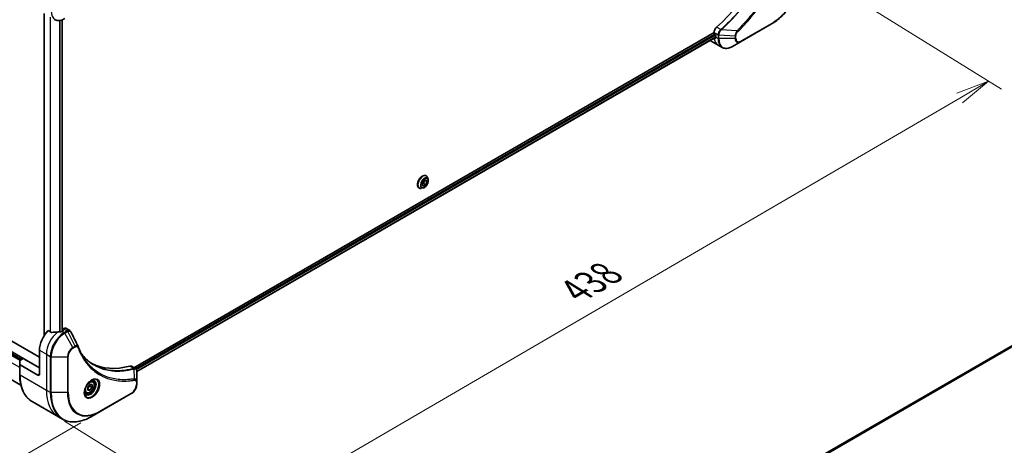
# Model space of a CAD drawing. Units: millimetres. Extents: x 87 to 10313, y 48 to 2156.
# Drawn here: x 409 to 851, y 904 to 1094 of the extents above; entities that cross this region are included whole.
import ezdxf

# ---------------------------------------------------------------- set-up
doc = ezdxf.new("R2010")
doc.units = ezdxf.units.MM
doc.header["$LTSCALE"] = 6
doc.layers.get('Defpoints').update_dxf_attribs({"lineweight": 25})
for name, color, linetype, lineweight in [('Dimension (ISO)', 7, 'Continuous', 18), ('Visible (ISO)', 7, 'Continuous', 35), ('Visible Narrow (ISO)', 7, 'Continuous', 25)]:
    doc.layers.add(name, color=color, linetype=linetype, lineweight=lineweight)
doc.styles.add('Note Text (TK)', font='MS PGothic.ttf')
doc.dimstyles.new('Default - Method 1b (TK)', dxfattribs={"dimscale": 6, "dimtxt": 2.5, "dimasz": 2.5, "dimexe": 1, "dimexo": 1.5, "dimgap": 1, "dimtad": 1, "dimtoh": 1, "dimdsep": 46, "dimtxsty": 'Note Text (TK)', "dimblk": 'OPEN', "dimcen": 0.09, "dimdle": 5, "dimclrd": 100, "dimclre": 100, "dimclrt": 7, "dimadec": 1, "dimazin": 1, "dimtfac": 1, "dimtmove": 0, "dimatfit": 3, "dimldrblk": 'OPEN', "dimfxl": 1, "dimtolj": 1, "dimlwd": -1, "dimlwe": -1, "dimarcsym": 0})

# ---------------------------------------------------------------- blocks, each defined once
blk = doc.blocks.new('_Open')
at = {"color": 0, "linetype": 'ByBlock', "lineweight": -2}
for p, q in [((-1, 0.167), (0, 0)), ((-1, -0.167), (0, 0)), ((0, 0), (-1, 0))]:
    blk.add_line(p, q, dxfattribs=at)
blk = doc.blocks.new('*D21')
at = {"layer": 'Defpoints', "color": 0}
for p in [(250.81, 1027.12), (445.48, 918.93), (358.5, 868.71)]:
    blk.add_point(p, dxfattribs=at)
at = {"layer": 'Dimension (ISO)', "color": 100}
for p, q in [((242.14, 1022.12), (176.46, 984.19)), ((194.68, 979.15), (346.06, 877.1)), ((436.8, 913.92), (352.72, 865.37))]:
    blk.add_line(p, q, dxfattribs=at)
at = {"layer": 'Dimension (ISO)', "color": 100, "xscale": 15, "yscale": 15, "zscale": 15}
for p, rotation in [((182.24, 987.53), 146.0159008439695), ((358.5, 868.71), 326.0159008439695)]:
    blk.add_blockref('_Open', p, dxfattribs=dict(at, rotation=rotation))
at = {"layer": 'Dimension (ISO)', "color": 7, "insert": (258.8, 952.17), "char_height": 15, "attachment_point": 4, "rotation": 326.0159, "style": 'Note Text (TK)'}
blk.add_mtext('\\A1;{\\Q26.016;\\W0.850;\\H0.816x;\\fMS PGothic|b0|i0;{\\H14.9400;233.5}}', dxfattribs=at)
blk = doc.blocks.new('*D23')
at = {"layer": 'Defpoints', "color": 0}
for p in [(761.09, 1118.2), (420.82, 919.99), (503.39, 868.7)]:
    blk.add_point(p, dxfattribs=at)
at = {"layer": 'Dimension (ISO)', "color": 100}
for p, q in [((769.74, 1112.82), (849.43, 1063.33)), ((830.7, 1059.37), (516.35, 876.25)), ((429.47, 914.61), (509.15, 865.12))]:
    blk.add_line(p, q, dxfattribs=at)
at = {"layer": 'Dimension (ISO)', "color": 100, "xscale": 15, "yscale": 15, "zscale": 15}
for p, rotation in [((843.66, 1066.92), 30.22116612585474), ((503.39, 868.7), 210.2211661258547)]:
    blk.add_blockref('_Open', p, dxfattribs=dict(at, rotation=rotation))
at = {"layer": 'Dimension (ISO)', "color": 7, "insert": (658.16, 972.78), "char_height": 15, "attachment_point": 4, "rotation": 30.2212, "style": 'Note Text (TK)'}
blk.add_mtext('\\A1;{\\Q-27.935;\\W0.846;\\H0.803x;438}', dxfattribs=at)

msp = doc.modelspace()

# ---------------------------------------------------------------- linework, layer by layer
at = {"layer": 'Visible (ISO)'}
for p, q in [((420.27, 1097.2248), (420.27, 952.8923)), ((428.3299, 1094.4264), (428.3299, 954.8994)), ((732.4341, 1084.6018), (746.3191, 1092.6183)), ((720.5905, 1088.7198), (460.5358, 938.5772)), ((721.3619, 1086.6856), (461.7894, 936.8214)), ((720.5905, 1088.7611), (720.5905, 1088.2745)), ((720.8219, 1087.8736), (721.1305, 1087.6955)), ((721.3619, 1087.2947), (721.3619, 1086.6712)), ((719.3124, 1084.9028), (722.398, 1083.1214)), ((722.398, 1083.1214), (724.1667, 1082.1002)), ((728.8031, 1082.5055), (732.4341, 1084.6018)), ((1010.0666, 1038.4974), (749.0981, 887.8272)), ((418.2059, 943.2647), (264.9496, 1031.7473)), ((591.499, 1024.5663), (591.5304, 1024.5482)), ((269.1735, 1023.3407), (409.9521, 942.0622)), ((589.6523, 1020.6938), (590.209, 1022.1286)), ((590.209, 1019.9018), (589.6523, 1020.6938)), ((590.3196, 1021.1236), (589.6746, 1020.7512)), ((590.209, 1022.1286), (591.3224, 1022.7714)), ((591.3224, 1020.5446), (590.209, 1019.9018)), ((590.854, 1022.501), (590.3196, 1021.1236)), ((591.3224, 1020.5446), (590.3196, 1021.1236)), ((591.8791, 1021.9794), (590.9149, 1022.5361)), ((591.3224, 1022.7714), (591.8791, 1021.9794)), ((591.8791, 1021.9794), (591.3224, 1020.5446)), ((592.393, 1022.9804), (592.1408, 1023.7509)), ((588.3354, 1019.0867), (588.3668, 1019.0686)), ((590.1558, 1019.1054), (589.3624, 1018.9386)), ((273.5738, 1009.4067), (409.893, 930.7027)), ((423.5219, 954.3725), (422.0629, 955.2148)), ((428.774, 955.1558), (428.234, 954.8441)), ((428.3696, 955.7348), (428.3696, 954.9224)), ((428.8869, 956.1118), (428.4654, 955.8684)), ((428.4654, 955.6012), (428.774, 955.4231)), ((429.9778, 956.2198), (431.771, 955.1845)), ((418.2059, 946.3822), (418.2059, 935.6935)), ((409.335, 940.0549), (409.335, 941.5755)), ((409.4947, 941.7982), (410.9549, 942.6412)), ((410.9549, 942.6412), (418.2059, 938.4548)), ((409.335, 940.0549), (409.335, 935.6013)), ((417.4345, 935.2482), (409.4947, 939.8322)), ((459.4091, 939.2277), (461.2023, 938.1923)), ((461.7894, 932.3387), (461.7894, 936.9713)), ((442.0762, 932.5019), (441.4905, 932.8401)), ((461.7894, 931.1477), (461.7894, 932.3387)), ((439.0762, 927.3057), (438.4905, 927.6439)), ((439.8434, 929.8563), (440.8076, 931.0559)), ((439.8434, 928.5707), (439.8434, 929.8563)), ((439.8434, 929.0413), (440.8076, 928.4846)), ((440.8076, 928.4846), (439.8434, 928.5707)), ((440.7691, 930.2631), (441.7719, 929.6841)), ((440.8076, 931.0559), (441.7719, 930.9697)), ((441.7719, 929.6841), (440.8076, 928.4846)), ((441.7719, 930.9697), (441.7719, 929.6841)), ((445.4773, 918.9272), (459.3623, 926.9438)), ((414.9172, 923.3932), (426.7139, 916.5823)), ((441.8463, 916.8309), (445.4773, 918.9272)), ((426.7139, 916.5823), (428.4826, 915.5611))]:
    msp.add_line(p, q, dxfattribs=at)
for centre, major_axis, ratio, start_param, end_param in [((711.3338, 1129.8713), (-28.3636, -49.1273), 0.57735027, 1.04765332, 2.09393933), ((722.1333, 1089.6519), (-1.0909, -1.8895), 0.57735027, 4.18924598, 5.49778714), ((727.9958, 1089.9668), (9.6332, 4.5008), 0.07779162, 3.60628298, 3.81387335), ((720.8219, 1088.1409), (-0.1636, 0.2834), 0.57735027, 0.78539816, 2.35619449), ((727.9958, 1089.9668), (9.6332, 4.5008), 0.07779162, 3.81387335, 3.90751018), ((721.1305, 1087.4283), (-0.1636, 0.2834), 0.57735027, 3.92699082, 5.49778714), ((727.533, 1090.2341), (-4.3636, -7.558), 0.57735027, 5.49778714, 5.54273822), ((723.6761, 1092.4609), (-4.3636, -7.558), 0.57735027, 6.17031955, 6.28318531), ((424.3771, 949.9451), (-4.3636, -7.558), 0.57735027, 4.31138759, 5.49778714), ((428.6968, 947.4511), (-13.5667, 0.9814), 0.5228786, 4.91764363, 5.12523399), ((428.6968, 947.4511), (-13.5667, 0.9814), 0.5228786, 4.82400679, 4.91764363), ((428.234, 947.7183), (-4.3636, -7.558), 0.57735027, 3.92699082, 3.97194189), ((428.6968, 955.7348), (-0.3273, 0), 0.57735027, 5.49778714, 7.06858347), ((428.5426, 955.2894), (0.3273, 0), 0.57735027, 5.49778714, 7.06858347), ((428.8869, 954.3303), (1.0909, 1.8895), 0.57735027, 0, 0.78539816), ((434.0815, 947.3412), (1.1835, 1.1889), 0.82737827, 5.92008942, 6.0121585), ((409.8804, 941.5755), (-0.5455, 0), 0.57735027, 5.49778714, 6.28318531), ((469.1176, 990.0277), (-28.3636, -49.1273), 0.57735027, 0.03285124, 0.523143), ((409.8804, 940.0549), (-0.5455, 0), 0.57735027, 0, 0.78539816), ((417.4345, 936.1389), (0.5455, -0.9448), 0.57735027, 5.49778714, 7.06858347), ((458.3182, 937.3381), (1.0909, 1.8895), 0.57735027, 0, 0.523143)]:
    msp.add_ellipse(centre, major_axis=major_axis, ratio=ratio, start_param=start_param, end_param=end_param, dxfattribs=at)
for points, knots in [([(761.0884, 1118.1996), (761.0884, 1116.3972), (760.8417, 1114.4641), (759.8855, 1110.5138), (759.176, 1108.4972), (757.3633, 1104.5697), (756.2603, 1102.6594), (753.7653, 1099.1258), (752.3737, 1097.503), (749.4308, 1094.6998), (747.88, 1093.5195), (746.3191, 1092.6183)], [1.57079633, 1.57079633, 1.57079633, 1.57079633, 1.88495559, 1.88495559, 2.19911486, 2.19911486, 2.51327412, 2.51327412, 2.82743339, 2.82743339, 3.14159265, 3.14159265, 3.14159265, 3.14159265]), ([(424.8677, 1094.5703), (425.1247, 1094.4219), (425.402, 1094.3088), (425.9834, 1094.1567), (426.2874, 1094.1177), (426.9102, 1094.1108), (427.2292, 1094.1429), (427.874, 1094.2733), (428.2, 1094.3715), (428.8528, 1094.629), (429.1797, 1094.7883), (429.504, 1094.9756)], [5.497787144, 5.497787144, 5.497787144, 5.497787144, 5.654866776, 5.654866776, 5.811946409, 5.811946409, 5.969026042, 5.969026042, 6.126105675, 6.126105675, 6.283185307, 6.283185307, 6.283185307, 6.283185307]), ([(721.2954, 1086.2035), (721.3005, 1086.2054), (721.3053, 1086.2076), (721.3289, 1086.2212), (721.345, 1086.24), (721.3652, 1086.2902), (721.3694, 1086.3217), (721.3681, 1086.3546)], [0.1103900742, 0.1103900742, 0.1103900742, 0.1103900742, 0.1130634845, 0.1130634845, 0.1243846834, 0.1243846834, 0.1357058823, 0.1357058823, 0.1357058823, 0.1357058823]), ([(719.4962, 1085.6085), (719.4962, 1085.6085), (719.4963, 1085.6084), (719.5144, 1085.6043), (719.5294, 1085.6042), (719.541, 1085.6075)], [0.10471600064, 0.10471600064, 0.10471600064, 0.10471600064, 0.10474444717, 0.10474444717, 0.11345647559, 0.11345647559, 0.11345647559, 0.11345647559]), ([(724.1667, 1082.1002), (724.4237, 1081.9518), (724.701, 1081.8387), (725.2824, 1081.6866), (725.5864, 1081.6475), (726.2093, 1081.6407), (726.5282, 1081.6728), (727.1731, 1081.8032), (727.499, 1081.9014), (728.1519, 1082.1589), (728.4787, 1082.3182), (728.8031, 1082.5055)], [2.35619449, 2.35619449, 2.35619449, 2.35619449, 2.513274123, 2.513274123, 2.670353756, 2.670353756, 2.827433388, 2.827433388, 2.984513021, 2.984513021, 3.141592654, 3.141592654, 3.141592654, 3.141592654]), ([(591.499, 1024.5663), (591.3301, 1024.6638), (591.1359, 1024.7166), (590.7133, 1024.7302), (590.4839, 1024.6876), (590.0096, 1024.5096), (589.7642, 1024.3707), (589.2872, 1024.0113), (589.0557, 1023.7906), (588.6302, 1023.2911), (588.4362, 1023.0125), (588.1045, 1022.4252), (587.9667, 1022.1167), (587.761, 1021.4994), (587.6931, 1021.1908), (587.6353, 1020.6032), (587.6455, 1020.3244), (587.7462, 1019.8258), (587.8363, 1019.6055), (588.0661, 1019.2852), (588.1913, 1019.1699), (588.3354, 1019.0867)], [0.78539816, 0.78539816, 0.78539816, 0.78539816, 1.08510874, 1.08510874, 1.39751972, 1.39751972, 1.72201276, 1.72201276, 2.0477407, 2.0477407, 2.37249118, 2.37249118, 2.69684603, 2.69684603, 3.02168013, 3.02168013, 3.34747752, 3.34747752, 3.67139258, 3.67139258, 3.92699082, 3.92699082, 3.92699082, 3.92699082]), ([(592.1408, 1023.7509), (592.1181, 1023.8203), (592.0917, 1023.8871), (592.0316, 1024.015), (591.9979, 1024.076), (591.9232, 1024.1912), (591.8822, 1024.2455), (591.793, 1024.3463), (591.7449, 1024.3928), (591.6423, 1024.4772), (591.5877, 1024.5151), (591.5304, 1024.5482)], [0.307831551, 0.307831551, 0.307831551, 0.307831551, 0.403344874, 0.403344874, 0.498858196, 0.498858196, 0.594371519, 0.594371519, 0.689884841, 0.689884841, 0.785398163, 0.785398163, 0.785398163, 0.785398163]), ([(590.1558, 1019.1054), (590.3521, 1019.1467), (590.5505, 1019.2283), (590.9464, 1019.463), (591.1437, 1019.6189), (591.5118, 1019.9855), (591.6827, 1020.1959), (591.9825, 1020.6493), (592.1115, 1020.8921), (592.3161, 1021.3879), (592.3915, 1021.6409), (592.4801, 1022.1348), (592.493, 1022.3756), (592.4578, 1022.7331), (592.4321, 1022.8611), (592.393, 1022.9804)], [4.40455743, 4.40455743, 4.40455743, 4.40455743, 4.72557036, 4.72557036, 5.05999896, 5.05999896, 5.39307641, 5.39307641, 5.72438985, 5.72438985, 6.05612576, 6.05612576, 6.39010372, 6.39010372, 6.59101686, 6.59101686, 6.59101686, 6.59101686]), ([(588.3668, 1019.0686), (588.4241, 1019.0355), (588.4841, 1019.0072), (588.6085, 1018.9604), (588.6729, 1018.9421), (588.8048, 1018.9153), (588.8723, 1018.9069), (589.0095, 1018.8998), (589.0791, 1018.9011), (589.2199, 1018.913), (589.2909, 1018.9236), (589.3624, 1018.9386)], [3.926990817, 3.926990817, 3.926990817, 3.926990817, 4.022504139, 4.022504139, 4.118017462, 4.118017462, 4.213530784, 4.213530784, 4.309044107, 4.309044107, 4.404557429, 4.404557429, 4.404557429, 4.404557429]), ([(423.5219, 954.3725), (423.5514, 954.3554), (423.5887, 954.3436), (423.6598, 954.3365), (423.6922, 954.3378), (423.7237, 954.3426)], [0.093260715, 0.093260715, 0.093260715, 0.093260715, 0.1047444472, 0.1047444472, 0.1134564756, 0.1134564756, 0.1134564756, 0.1134564756]), ([(427.6956, 954.61), (427.7056, 954.6099), (427.7154, 954.61), (427.7663, 954.6121), (427.8101, 954.6189), (427.8908, 954.6421), (427.9276, 954.6585), (427.9567, 954.6768)], [0.1103900742, 0.1103900742, 0.1103900742, 0.1103900742, 0.1130634845, 0.1130634845, 0.1243846834, 0.1243846834, 0.1357058823, 0.1357058823, 0.1357058823, 0.1357058823]), ([(431.771, 955.1845), (431.8183, 955.1572), (431.8636, 955.1267), (431.9493, 955.0605), (431.9898, 955.0248), (432.0656, 954.9491), (432.1009, 954.9091), (432.1666, 954.8259), (432.1969, 954.7827), (432.2527, 954.6937), (432.2782, 954.648), (432.3015, 954.6012)], [0.1178779852, 0.1178779852, 0.1178779852, 0.1178779852, 0.1308517681, 0.1308517681, 0.143825551, 0.143825551, 0.1567993339, 0.1567993339, 0.1697731168, 0.1697731168, 0.1827468997, 0.1827468997, 0.1827468997, 0.1827468997]), ([(435.5372, 948.1049), (435.6748, 947.7363), (435.8133, 947.385), (436.1059, 946.6827), (436.2577, 946.3375), (436.5722, 945.659), (436.7349, 945.3258), (437.0709, 944.6717), (437.2442, 944.3508), (437.6015, 943.7216), (437.7853, 943.4133), (437.9744, 943.1113)], [0, 0, 0, 0, 0.160255913, 0.160255913, 0.320511826, 0.320511826, 0.480767738, 0.480767738, 0.641023651, 0.641023651, 0.801279564, 0.801279564, 0.801279564, 0.801279564]), ([(442.6082, 939.8299), (442.0912, 940.1284), (441.5886, 940.4518), (440.6136, 941.1478), (440.1413, 941.5204), (439.2279, 942.3137), (438.787, 942.7345), (437.9379, 943.6232), (437.5297, 944.0912), (437.1212, 944.604), (437.1038, 944.6258), (437.0865, 944.6477)], [2.73884789, 2.73884789, 2.73884789, 2.73884789, 3.0315659, 3.0315659, 3.32428391, 3.32428391, 3.61700192, 3.61700192, 3.90971993, 3.90971993, 3.92272088, 3.92272088, 3.92272088, 3.92272088]), ([(461.2023, 938.1923), (461.2883, 938.1427), (461.3657, 938.0805), (461.4984, 937.941), (461.5539, 937.8638), (461.645, 937.7019), (461.6807, 937.6173), (461.7362, 937.4438), (461.7559, 937.3549), (461.7821, 937.1742), (461.7886, 937.0824), (461.7894, 936.9894)], [0.07890981, 0.07890981, 0.07890981, 0.07890981, 0.102485407, 0.102485407, 0.126061004, 0.126061004, 0.149636601, 0.149636601, 0.173212198, 0.173212198, 0.196787795, 0.196787795, 0.196787795, 0.196787795]), ([(414.9172, 923.3932), (414.2032, 923.8054), (413.5456, 924.3151), (412.3635, 925.5113), (411.8389, 926.1977), (410.9348, 927.7247), (410.5551, 928.5653), (409.9461, 930.3777), (409.7169, 931.3496), (409.4113, 933.401), (409.335, 934.4806), (409.335, 935.6013)], [2.35619449, 2.35619449, 2.35619449, 2.35619449, 2.513274123, 2.513274123, 2.670353756, 2.670353756, 2.827433388, 2.827433388, 2.984513021, 2.984513021, 3.141592654, 3.141592654, 3.141592654, 3.141592654]), ([(441.6203, 932.9561), (441.3186, 932.782), (441.008, 932.5497), (440.4036, 931.9858), (440.1102, 931.6532), (439.5744, 930.9196), (439.3327, 930.5182), (438.9295, 929.6909), (438.7681, 929.2652), (438.5421, 928.4393), (438.4769, 928.039), (438.4565, 927.605), (438.4549, 927.5386), (438.4549, 927.4734)], [1.57079633, 1.57079633, 1.57079633, 1.57079633, 1.86959948, 1.86959948, 2.17192665, 2.17192665, 2.47714855, 2.47714855, 2.78265884, 2.78265884, 3.08573562, 3.08573562, 3.14159265, 3.14159265, 3.14159265, 3.14159265]), ([(442.0762, 932.5019), (442.2381, 932.4084), (442.3773, 932.2772), (442.6036, 931.951), (442.6859, 931.7523), (442.7914, 931.2929), (442.8058, 931.0268), (442.76, 930.4631), (442.6971, 930.1647), (442.5029, 929.5722), (442.372, 929.2783), (442.0561, 928.722), (441.8715, 928.4596), (441.464, 927.9893), (441.2411, 927.7817), (440.7738, 927.4427), (440.5292, 927.3118), (440.0421, 927.1512), (439.7987, 927.119), (439.3922, 927.1663), (439.2252, 927.2198), (439.0762, 927.3057)], [2.35619449, 2.35619449, 2.35619449, 2.35619449, 2.62198886, 2.62198886, 2.91161337, 2.91161337, 3.23970828, 3.23970828, 3.57841915, 3.57841915, 3.91455234, 3.91455234, 4.24911174, 4.24911174, 4.58502719, 4.58502719, 4.92367944, 4.92367944, 5.25327908, 5.25327908, 5.49778714, 5.49778714, 5.49778714, 5.49778714]), ([(441.333, 932.7746), (441.3741, 932.7933), (441.4147, 932.8105), (441.5772, 932.8746), (441.6944, 932.9094), (441.9139, 932.9537), (442.016, 932.9634), (442.2028, 932.9613), (442.2875, 932.9498), (442.4413, 932.9095), (442.5106, 932.8809), (442.5749, 932.8438)], [4.818017476, 4.818017476, 4.818017476, 4.818017476, 4.869468613, 4.869468613, 5.026548246, 5.026548246, 5.183627878, 5.183627878, 5.340707511, 5.340707511, 5.497787144, 5.497787144, 5.497787144, 5.497787144]), ([(439.0294, 926.7029), (438.9652, 926.74), (438.9058, 926.7858), (438.794, 926.8989), (438.7417, 926.9664), (438.6465, 927.1272), (438.6037, 927.2204), (438.5324, 927.4327), (438.5039, 927.5516), (438.4782, 927.7243), (438.4728, 927.7681), (438.4685, 927.8131)], [2.35619449, 2.35619449, 2.35619449, 2.35619449, 2.513274123, 2.513274123, 2.670353756, 2.670353756, 2.827433388, 2.827433388, 2.984513021, 2.984513021, 3.035964158, 3.035964158, 3.035964158, 3.035964158]), ([(461.7894, 931.1477), (461.7894, 930.8377), (461.7474, 930.5149), (461.59, 929.8646), (461.4744, 929.5371), (461.1811, 928.9016), (461.0033, 928.5936), (460.5996, 928.0219), (460.3738, 927.7581), (459.8893, 927.2966), (459.6307, 927.0987), (459.3623, 926.9438)], [6.28318531, 6.28318531, 6.28318531, 6.28318531, 6.59734457, 6.59734457, 6.91150384, 6.91150384, 7.2256631, 7.2256631, 7.53982237, 7.53982237, 7.85398163, 7.85398163, 7.85398163, 7.85398163]), ([(428.4826, 915.5611), (429.1966, 915.1489), (429.9668, 914.8343), (431.5939, 914.4086), (432.4505, 914.2976), (434.225, 914.2781), (435.1428, 914.3695), (437.0169, 914.7484), (437.9732, 915.0358), (439.9026, 915.7968), (440.8757, 916.2705), (441.8463, 916.8309)], [3.926990817, 3.926990817, 3.926990817, 3.926990817, 4.08407045, 4.08407045, 4.241150082, 4.241150082, 4.398229715, 4.398229715, 4.555309348, 4.555309348, 4.71238898, 4.71238898, 4.71238898, 4.71238898])]:
    msp.add_open_spline(points, degree=3, knots=knots, dxfattribs=at)
msp.add_open_spline([(432.3015, 954.6012), (433.3613, 952.475), (434.4223, 950.3495), (435.4852, 948.2246)], degree=3, dxfattribs=at)
for points, weights in [([(439.8434, 929.1443), (440.1554, 929.7791), (440.7691, 930.2631)], [1.01523736139, 1.14666441016, 1]), ([(440.7691, 930.2631), (440.6902, 930.6242), (440.6836, 930.9016)], [1, 1.07039454817, 1.07672477615])]:
    msp.add_rational_spline(points, weights, degree=2, dxfattribs=at)
at = {"layer": 'Visible Narrow (ISO)'}
for p, q in [((420.3658, 953.0444), (420.3658, 1097.1695)), ((422.9819, 1095.6591), (422.9819, 954.6842)), ((423.1837, 954.5677), (423.1837, 1095.5426)), ((427.1557, 1094.1446), (427.1557, 954.6117)), ((427.4167, 954.6123), (427.4167, 1094.1827)), ((428.234, 1094.3931), (428.234, 954.8441)), ((723.5895, 1090.0698), (721.7333, 1091.1415)), ((746.432, 1092.868), (732.547, 1084.8515)), ((720.7548, 1087.9239), (461.3002, 938.1278)), ((461.6065, 937.7702), (721.1977, 1087.6452)), ((721.3619, 1086.7963), (461.7894, 936.9321)), ((719.541, 1085.6075), (721.3619, 1086.6588)), ((720.5905, 1088.7611), (722.3592, 1087.74)), ((721.3673, 1086.3774), (720.6768, 1085.9787)), ((721.3229, 1086.2193), (721.2954, 1086.2035)), ((721.3619, 1086.6712), (722.3592, 1086.0954)), ((722.3592, 1087.7263), (722.3592, 1086.0954)), ((722.7449, 1086.0031), (722.7449, 1087.6341)), ((730.0069, 1087.1941), (722.7449, 1087.6341)), ((730.0069, 1086.0031), (722.7449, 1086.0031)), ((730.7941, 1089.4799), (723.7875, 1090.0184)), ((730.0069, 1087.1941), (730.0069, 1086.0031)), ((730.3926, 1086.0954), (730.3926, 1087.2863)), ((749.0992, 887.8263), (1010.0692, 1038.4974)), ((1010.454, 1038.3026), (749.3658, 887.5632)), ((749.4291, 887.4907), (1010.5485, 1038.248)), ((418.2059, 938.4548), (259.7626, 1029.9321)), ((269.1735, 1023.9642), (410.492, 942.374)), ((268.9421, 1022.9399), (409.4893, 941.795)), ((409.335, 938.5884), (268.9421, 1019.6442)), ((428.234, 954.8441), (429.2313, 954.2683)), ((428.4654, 954.9777), (428.4654, 955.6012)), ((428.774, 955.4231), (428.774, 955.1558)), ((428.8869, 956.1118), (430.6555, 955.0906)), ((430.6437, 955.0837), (429.2313, 954.2683)), ((429.504, 953.9804), (430.9165, 954.7958)), ((433.1351, 947.6913), (429.504, 953.9804)), ((434.1665, 948.2868), (430.9165, 954.7958)), ((418.2059, 946.3822), (421.2915, 944.6008)), ((421.2915, 944.6008), (421.2915, 928.5677)), ((421.2915, 944.6008), (423.0602, 943.5796)), ((434.1665, 948.2868), (433.1351, 947.6913)), ((433.248, 947.3111), (434.2795, 947.9066)), ((423.0602, 943.5796), (423.0602, 927.5466)), ((423.4459, 927.4543), (423.4459, 943.4874)), ((423.4459, 943.4874), (430.7079, 943.4874)), ((430.7079, 943.4874), (430.7079, 927.4543)), ((431.0936, 927.5466), (431.0936, 943.5796)), ((409.4947, 935.3786), (409.4947, 939.8322)), ((418.2059, 935.6935), (417.4345, 935.2482)), ((458.7182, 939.2896), (460.5743, 938.2179)), ((460.7626, 933.5772), (460.6487, 938.0951)), ((409.4947, 935.3786), (421.2915, 928.5677)), ((461.6297, 932.116), (461.6297, 930.925)), ((421.2915, 928.5677), (423.0602, 927.5466)), ((430.7079, 927.4543), (423.4459, 927.4543)), ((459.4753, 927.1934), (445.5903, 919.1769))]:
    msp.add_line(p, q, dxfattribs=at)
for centre, major_axis, ratio, start_param, end_param in [((746.432, 1109.6073), (-10.2507, -17.7547), 0.57735027, 0.78539816, 2.35619449), ((429.504, 1101.9709), (-4.2838, -7.4197), 0.57735027, 5.49778714, 7.06858347), ((746.0464, 1093.0907), (0.2727, -0.4724), 0.57735027, 0, 0.78539816), ((726.7616, 1090.6794), (-4.3636, -7.558), 0.57735027, 5.66523522, 6.28318531), ((722.7449, 1087.9627), (0.5454, 0.0044), 0.57192456, 3.92235737, 4.70826907), ((722.7449, 1087.949), (-0.5455, 0), 0.57735027, 0.78539816, 1.57079633), ((722.7449, 1086.318), (0.5455, 0), 0.57735027, 3.92699082, 4.71238898), ((728.5303, 1089.6583), (-4.3636, -7.558), 0.57735027, 5.49778714, 6.28318531), ((728.8031, 1089.5008), (-4.2838, -7.4197), 0.57735027, 5.49778714, 7.06858347), ((723.6895, 1089.6974), (-0.3119, 0.4475), 0.32125202, 5.03973224, 5.43982437), ((723.7503, 1089.7448), (0.3626, -0.4075), 0.40712817, 1.90647612, 2.25484869), ((730.0069, 1087.509), (-0.5455, 0), 0.57735027, 1.57079633, 2.35619449), ((730.0069, 1086.318), (-0.5455, 0), 0.57735027, 1.57079633, 2.35619449), ((732.4341, 1087.4044), (-1.7162, -2.9726), 0.57735027, 5.49778714, 7.06858347), ((732.547, 1087.3392), (-1.5234, -2.6386), 0.57735027, 5.49778714, 7.06858347), ((730.7595, 1089.2512), (-0.3831, 0.3882), 0.35119009, 3.8060434, 4.96915068), ((732.1613, 1085.0742), (0.2727, -0.4724), 0.57735027, 0, 0.78539816), ((589.9172, 1021.8265), (-1.5818, -2.7398), 0.57735027, 3.14159265, 6.28318531), ((589.9486, 1021.8084), (1.5818, 2.7398), 0.57735027, 0, 3.14159265), ((590.0327, 1021.7598), (1.5642, 2.7093), 0.57735027, 5.8056187, 9.90234457), ((590.6955, 1021.3771), (1.2595, 2.1816), 0.57735027, 5.8056187, 9.90234457), ((427.4626, 948.1637), (-4.3636, -7.558), 0.57735027, 4.0944389, 5.49778714), ((429.2313, 947.1425), (-4.3636, -7.558), 0.57735027, 3.92699082, 5.49778714), ((429.504, 946.985), (4.2838, 7.4197), 0.57735027, 0.78539816, 2.35619449), ((429.2313, 953.8229), (0.2727, -0.4724), 0.57735027, 1.57079633, 2.35619449), ((430.6437, 954.6384), (-0.2727, 0.4724), 0.57735027, 4.71238898, 5.49778714), ((430.6555, 954.6453), (0.2766, -0.4701), 0.58272546, 1.56556184, 2.35147354), ((433.1351, 944.8887), (-1.7162, -2.9726), 0.57735027, 3.92699082, 5.49778714), ((433.248, 944.8234), (1.5234, 2.6386), 0.57735027, 0.78539816, 2.35619449), ((432.8623, 947.5338), (-0.2727, 0.4724), 0.57735027, 3.92699082, 4.71238898), ((433.8938, 948.1293), (-0.2727, 0.4724), 0.57735027, 3.92699082, 4.71238898), ((435.0262, 947.9141), (0.511, 0.1908), 0.7371107, 5.25887382, 6.28318531), ((423.4459, 943.8023), (0.5455, 0), 0.57735027, 3.92699082, 4.71238898), ((430.7079, 943.8023), (-0.5455, 0), 0.57735027, 1.57079633, 2.35619449), ((460.4226, 937.7125), (-0.1399, 0.5272), 0.70765843, 5.32110362, 5.66947619), ((460.4743, 937.7301), (0.2094, -0.5036), 0.7825254, 2.02708248, 2.42717461), ((409.8804, 935.6013), (-0.5455, 0), 0.57735027, 0, 0.78539816), ((428.0081, 946.0673), (-13.0909, -22.6741), 0.57735027, 5.49778714, 6.28318531), ((441.6203, 929.301), (2.2383, 3.8769), 0.57735027, 2.35619449, 7.06858347), ((441.0749, 929.6159), (-1.8526, -3.2088), 0.57735027, 5.59811367, 10.10984959), ((440.8022, 929.7734), (1.7727, 3.0705), 0.57735027, 3.14159265, 6.28318531), ((440.5762, 929.9038), (1.5, 2.5981), 0.57735027, 0, 0.56017967), ((460.4914, 933.2118), (-0.0903, 0.5379), 0.7371107, 4.16590415, 5.32901143), ((461.244, 932.3387), (0.5455, 0), 0.57735027, 5.49778714, 6.28318531), ((439.8048, 939.2564), (-13.0909, -22.6741), 0.57735027, 5.49778714, 6.28318531), ((441.5735, 938.2353), (-13.0909, -22.6741), 0.57735027, 5.49778714, 6.28318531), ((423.4459, 927.7693), (0.5455, 0), 0.57735027, 3.92699082, 4.71238898), ((441.8463, 938.0778), (-13.011, -22.5358), 0.57735027, 5.49778714, 7.06858347), ((430.7079, 927.7693), (-0.5455, 0), 0.57735027, 1.57079633, 2.35619449), ((445.4773, 935.9814), (-10.4435, -18.0887), 0.57735027, 5.49778714, 7.06858347), ((445.5903, 935.9162), (-10.2507, -17.7547), 0.57735027, 5.49778714, 7.06858347), ((440.5762, 929.9038), (-1.5, -2.5981), 0.57735027, 5.72300564, 6.28318531), ((459.0896, 927.4161), (0.2727, -0.4724), 0.57735027, 0, 0.78539816), ((459.4753, 929.6811), (-1.5234, -2.6386), 0.57735027, 0.78539816, 2.35619449), ((461.244, 931.1477), (0.5455, 0), 0.57735027, 5.49778714, 6.28318531), ((445.2046, 919.3996), (0.2727, -0.4724), 0.57735027, 0, 0.78539816)]:
    msp.add_ellipse(centre, major_axis=major_axis, ratio=ratio, start_param=start_param, end_param=end_param, dxfattribs=at)
for centre, major_axis in [((590.7657, 1021.3366), (1.1681, 2.0232)), ((441.7333, 929.2358), (2.4311, 4.2109)), ((440.8076, 929.7702), (-1.3364, -2.3146))]:
    msp.add_ellipse(centre, major_axis=major_axis, ratio=0.57735027, dxfattribs=at)
for points, knots in [([(751.9202, 1139.0826), (751.8767, 1138.8716), (751.8321, 1138.6604), (751.7429, 1138.2464), (751.6983, 1138.0438), (751.5603, 1137.4279), (751.464, 1137.0139), (751.2338, 1136.0601), (751.0974, 1135.5197), (750.8178, 1134.459), (750.6751, 1133.9387), (750.3075, 1132.6479), (750.0758, 1131.8766), (749.5147, 1130.1006), (749.1768, 1129.0954), (748.3536, 1126.7844), (747.8542, 1125.4788), (746.6309, 1122.486), (745.8843, 1120.8018), (743.9414, 1116.7389), (742.6904, 1114.3768), (739.6613, 1109.1804), (737.8297, 1106.3778), (733.3443, 1100.2329), (730.6089, 1096.982), (726.9821, 1093.2546), (726.2102, 1092.4923), (725.0136, 1091.3577), (724.5943, 1090.9688), (723.9989, 1090.4289), (723.8245, 1090.2722), (723.6498, 1090.1167)], [0, 0, 0, 0, 0.06549657, 0.06549657, 0.12817861, 0.12817861, 0.2557943, 0.2557943, 0.42169471, 0.42169471, 0.58081118, 0.58081118, 0.81593963, 0.81593963, 1.12160661, 1.12160661, 1.51897368, 1.51897368, 2.03555087, 2.03555087, 2.7767893, 2.7767893, 3.70555522, 3.70555522, 4.91295092, 4.91295092, 5.23453446, 5.23453446, 5.40661912, 5.40661912, 5.47772979, 5.47772979, 5.47772979, 5.47772979]), ([(723.7875, 1090.0184), (723.9626, 1090.1744), (724.1373, 1090.3305), (724.7337, 1090.8701), (725.1538, 1091.2588), (726.3525, 1092.3929), (727.1258, 1093.1549), (730.7587, 1096.8815), (733.4983, 1100.1328), (737.9892, 1106.2801), (739.8228, 1109.0843), (742.854, 1114.2842), (744.1055, 1116.6481), (746.0486, 1120.7143), (746.7949, 1122.4), (748.0176, 1125.3955), (748.5164, 1126.7023), (749.3387, 1129.0155), (749.6759, 1130.0216), (750.2359, 1131.7993), (750.4671, 1132.5714), (750.8338, 1133.8635), (750.976, 1134.3842), (751.2548, 1135.446), (751.3907, 1135.987), (751.62, 1136.9417), (751.716, 1137.3561), (751.8533, 1137.9726), (751.8977, 1138.1754), (751.9865, 1138.5898), (752.0304, 1138.801), (752.0743, 1139.0125)], [-5.47772979, -5.47772979, -5.47772979, -5.47772979, -5.40661912, -5.40661912, -5.23453446, -5.23453446, -4.91295092, -4.91295092, -3.70555522, -3.70555522, -2.7767893, -2.7767893, -2.03555087, -2.03555087, -1.51897368, -1.51897368, -1.12160661, -1.12160661, -0.81593963, -0.81593963, -0.58081118, -0.58081118, -0.42169471, -0.42169471, -0.2557943, -0.2557943, -0.12817861, -0.12817861, -0.06549657, -0.06549657, 0, 0, 0, 0]), ([(756.0439, 1133.2138), (756.0172, 1133.1143), (755.9918, 1133.0158), (755.9053, 1132.6903), (755.844, 1132.4637), (755.564, 1131.4441), (755.3333, 1130.6494), (754.7323, 1128.6834), (754.3471, 1127.5109), (752.8585, 1123.2715), (751.5997, 1120.2059), (749.0834, 1114.8642), (747.8927, 1112.5692), (745.7117, 1108.73), (744.7643, 1107.1622), (742.8486, 1104.1768), (741.8845, 1102.7557), (740.1242, 1100.2992), (739.3405, 1099.2506), (737.9249, 1097.4337), (737.2996, 1096.6566), (736.191, 1095.3225), (735.7115, 1094.7593), (734.8279, 1093.7462), (734.4251, 1093.2937), (733.7074, 1092.5034), (733.3935, 1092.1632), (732.8354, 1091.5677), (732.5918, 1091.3108), (732.1591, 1090.8602), (731.9704, 1090.6656), (731.6357, 1090.3235), (731.4898, 1090.1756), (731.2432, 1089.9272), (731.1425, 1089.8264), (730.9593, 1089.6437), (730.8768, 1089.5628), (730.7941, 1089.4799)], [-4.82621249, -4.82621249, -4.82621249, -4.82621249, -4.79590965, -4.79590965, -4.72660511, -4.72660511, -4.4843018, -4.4843018, -4.127973, -4.127973, -3.19579554, -3.19579554, -2.47873595, -2.47873595, -1.97105483, -1.97105483, -1.49272454, -1.49272454, -1.12477817, -1.12477817, -0.8417425, -0.8417425, -0.62997615, -0.62997615, -0.45517217, -0.45517217, -0.32070756, -0.32070756, -0.21727325, -0.21727325, -0.1377084, -0.1377084, -0.07650467, -0.07650467, -0.0344265, -0.0344265, 0, 0, 0, 0]), ([(731.1452, 1089.0285), (731.2287, 1089.1108), (731.312, 1089.1934), (731.497, 1089.3774), (731.5986, 1089.479), (731.8477, 1089.7292), (731.995, 1089.8783), (732.333, 1090.223), (732.5235, 1090.4191), (732.9604, 1090.8731), (733.2064, 1091.1319), (733.7699, 1091.732), (734.0868, 1092.0748), (734.8115, 1092.8713), (735.2181, 1093.3274), (736.1102, 1094.3485), (736.5943, 1094.9161), (737.7135, 1096.261), (738.3447, 1097.0443), (739.7736, 1098.876), (740.5646, 1099.9334), (742.3412, 1102.4102), (743.314, 1103.8433), (745.247, 1106.8541), (746.2026, 1108.4353), (748.4024, 1112.3078), (749.6029, 1114.6229), (752.139, 1120.0116), (753.4069, 1123.1045), (754.9049, 1127.3816), (755.2923, 1128.5647), (755.8966, 1130.5483), (756.1284, 1131.3501), (756.4098, 1132.3788), (756.4713, 1132.6074), (756.5581, 1132.9358), (756.5844, 1133.0356), (756.6104, 1133.1355)], [0, 0, 0, 0, 0.0344265, 0.0344265, 0.07650467, 0.07650467, 0.1377084, 0.1377084, 0.21727325, 0.21727325, 0.32070756, 0.32070756, 0.45517217, 0.45517217, 0.62997615, 0.62997615, 0.8417425, 0.8417425, 1.12477817, 1.12477817, 1.49272454, 1.49272454, 1.97105483, 1.97105483, 2.47873595, 2.47873595, 3.19579554, 3.19579554, 4.127973, 4.127973, 4.4843018, 4.4843018, 4.72660511, 4.72660511, 4.79590965, 4.79590965, 4.82621249, 4.82621249, 4.82621249, 4.82621249]), ([(723.5895, 1090.0698), (723.436, 1089.9562), (723.2896, 1089.8215), (722.9412, 1089.4306), (722.7588, 1089.15), (722.45, 1088.4811), (722.3571, 1088.0866), (722.3592, 1087.74)], [-0.196787795, -0.196787795, -0.196787795, -0.196787795, -0.154661595, -0.154661595, -0.087259675, -0.087259675, 0, 0, 0, 0]), ([(722.3592, 1087.74), (722.3592, 1087.7377), (722.3592, 1087.7354), (722.3592, 1087.7309), (722.3592, 1087.7286), (722.3592, 1087.7263)], [0.00000000001, 0.00000000001, 0.00000000001, 0.00000000001, 0.00076834266, 0.00076834266, 0.00153668531, 0.00153668531, 0.00153668531, 0.00153668531]), ([(722.7449, 1087.6341), (722.745, 1087.6368), (722.745, 1087.6396), (722.7451, 1087.6452), (722.7451, 1087.6479), (722.7451, 1087.6507)], [-0.00153668531, -0.00153668531, -0.00153668531, -0.00153668531, -0.00076834266, -0.00076834266, -0.00000000001, -0.00000000001, -0.00000000001, -0.00000000001]), ([(722.7451, 1087.6507), (722.7481, 1087.967), (722.8237, 1088.3232), (723.069, 1088.9524), (723.2129, 1089.2256), (723.4882, 1089.6411), (723.6039, 1089.7945), (723.7253, 1089.9362)], [0, 0, 0, 0, 0.087259675, 0.087259675, 0.154661595, 0.154661595, 0.196787795, 0.196787795, 0.196787795, 0.196787795]), ([(723.6498, 1090.1167), (723.6404, 1090.1084), (723.6307, 1090.1004), (723.6105, 1090.0848), (723.6001, 1090.0772), (723.5895, 1090.0698)], [0, 0, 0, 0, 0.003793092, 0.003793092, 0.007586184, 0.007586184, 0.007586184, 0.007586184]), ([(723.7253, 1089.9362), (723.7363, 1089.9489), (723.747, 1089.9621), (723.7678, 1089.9895), (723.7779, 1090.0036), (723.7875, 1090.0184)], [-0.007586184, -0.007586184, -0.007586184, -0.007586184, -0.003793092, -0.003793092, 0, 0, 0, 0]), ([(730.7941, 1089.4799), (730.6762, 1089.2899), (730.5662, 1089.0916), (730.3419, 1088.6313), (730.2369, 1088.3671), (730.1007, 1087.9111), (730.058, 1087.7167), (730.0174, 1087.4148), (730.0087, 1087.3022), (730.0069, 1087.1941)], [-0.187502416, -0.187502416, -0.187502416, -0.187502416, -0.14010274, -0.14010274, -0.077834855, -0.077834855, -0.029936483, -0.029936483, 0, 0, 0, 0]), ([(730.3926, 1087.2863), (730.3926, 1087.3752), (730.3997, 1087.4682), (730.4359, 1087.7164), (730.4759, 1087.8756), (730.6056, 1088.2413), (730.7067, 1088.4478), (730.9237, 1088.781), (731.0304, 1088.9152), (731.1452, 1089.0285)], [0, 0, 0, 0, 0.029936483, 0.029936483, 0.077834855, 0.077834855, 0.14010274, 0.14010274, 0.187502416, 0.187502416, 0.187502416, 0.187502416]), ([(430.6555, 955.0906), (430.6536, 955.0895), (430.6516, 955.0883), (430.6477, 955.086), (430.6457, 955.0849), (430.6437, 955.0837)], [0.00000000001, 0.00000000001, 0.00000000001, 0.00000000001, 0.00076834266, 0.00076834266, 0.00153668531, 0.00153668531, 0.00153668531, 0.00153668531]), ([(431.7709, 955.1843), (431.6915, 955.2301), (431.6056, 955.2625), (431.2547, 955.3317), (430.9526, 955.2645), (430.6555, 955.0906)], [-0.117877985, -0.117877985, -0.117877985, -0.117877985, -0.087259675, -0.087259675, 0, 0, 0, 0]), ([(430.9165, 954.7958), (430.9189, 954.7972), (430.9213, 954.7985), (430.9261, 954.8012), (430.9285, 954.8026), (430.931, 954.804)], [-0.00153668531, -0.00153668531, -0.00153668531, -0.00153668531, -0.00076834266, -0.00076834266, -0.00000000001, -0.00000000001, -0.00000000001, -0.00000000001]), ([(430.931, 954.804), (431.2038, 954.958), (431.4745, 955.027), (431.8905, 954.984), (432.0507, 954.9103), (432.2228, 954.7325), (432.2667, 954.6713), (432.3016, 954.6013)], [0, 0, 0, 0, 0.087259675, 0.087259675, 0.154661595, 0.154661595, 0.1827469, 0.1827469, 0.1827469, 0.1827469]), ([(435.4853, 948.2247), (435.4453, 948.3055), (435.3837, 948.3676), (435.1895, 948.4907), (435.035, 948.5227), (434.7332, 948.5057), (434.592, 948.4735), (434.3543, 948.3832), (434.261, 948.3393), (434.1665, 948.2868)], [-0.177440356, -0.177440356, -0.177440356, -0.177440356, -0.14010274, -0.14010274, -0.077834855, -0.077834855, -0.029936483, -0.029936483, 0, 0, 0, 0]), ([(434.2795, 947.9066), (434.3564, 947.9511), (434.4334, 947.9874), (434.6302, 948.0592), (434.7481, 948.0811), (435, 948.0767), (435.1283, 948.0341), (435.3083, 947.8874), (435.3712, 947.8006), (435.4119, 947.6914)], [0, 0, 0, 0, 0.029936483, 0.029936483, 0.077834855, 0.077834855, 0.14010274, 0.14010274, 0.187502416, 0.187502416, 0.187502416, 0.187502416]), ([(435.4119, 947.6914), (435.4415, 947.6122), (435.4713, 947.5331), (435.5382, 947.3581), (435.5753, 947.2622), (435.6675, 947.0279), (435.723, 946.8899), (435.8525, 946.5743), (435.9271, 946.3974), (436.1018, 945.9938), (436.2029, 945.7681), (436.4409, 945.2548), (436.5793, 944.9689), (436.9067, 944.3211), (437.0984, 943.9622), (437.5366, 943.185), (437.7862, 942.7702), (438.3913, 941.8272), (438.7541, 941.3079), (439.6259, 940.1612), (440.1461, 939.5482), (441.4028, 938.2223), (442.1575, 937.5347), (443.7985, 936.2501), (444.69, 935.6614), (446.9437, 934.4225), (448.3484, 933.8473), (451.7472, 932.8811), (453.7917, 932.5975), (456.7469, 932.5739), (457.5777, 932.6062), (458.9934, 932.7258), (459.5719, 932.7921), (460.3221, 932.9004), (460.4893, 932.9259), (460.7303, 932.9647), (460.8036, 932.9768), (460.8771, 932.9891)], [0, 0, 0, 0, 0.0344265, 0.0344265, 0.07650467, 0.07650467, 0.1377084, 0.1377084, 0.21727325, 0.21727325, 0.32070756, 0.32070756, 0.45517217, 0.45517217, 0.62997615, 0.62997615, 0.8417425, 0.8417425, 1.12477817, 1.12477817, 1.49272454, 1.49272454, 1.97105483, 1.97105483, 2.47873595, 2.47873595, 3.19579554, 3.19579554, 4.127973, 4.127973, 4.4843018, 4.4843018, 4.72660511, 4.72660511, 4.79590965, 4.79590965, 4.82621249, 4.82621249, 4.82621249, 4.82621249]), ([(437.0899, 944.6416), (437.3882, 944.2632), (437.6965, 943.8979), (439.3538, 942.0645), (440.866, 940.8204), (443.8536, 939.0452), (445.2749, 938.4206), (447.824, 937.6487), (448.9102, 937.414), (450.8921, 937.1464), (451.7739, 937.0795), (453.365, 937.0487), (454.0672, 937.0646), (455.3258, 937.1446), (455.8784, 937.1968), (456.8133, 937.3131), (457.1928, 937.368), (457.9723, 937.4962), (458.3724, 937.5702), (459.0839, 937.7162), (459.3945, 937.7847), (459.8592, 937.8944), (460.0126, 937.9318), (460.3267, 938.0106), (460.487, 938.0524), (460.6487, 938.0951)], [-3.92617715, -3.92617715, -3.92617715, -3.92617715, -3.70555522, -3.70555522, -2.7767893, -2.7767893, -2.03555087, -2.03555087, -1.51897368, -1.51897368, -1.12160661, -1.12160661, -0.81593963, -0.81593963, -0.58081118, -0.58081118, -0.42169471, -0.42169471, -0.2557943, -0.2557943, -0.12817861, -0.12817861, -0.06549657, -0.06549657, 0, 0, 0, 0]), ([(460.7626, 933.5772), (460.6888, 933.5654), (460.6168, 933.5532), (460.3777, 933.515), (460.2117, 933.4899), (459.4672, 933.3834), (458.8931, 933.3183), (457.4883, 933.2013), (456.6639, 933.17), (453.732, 933.1961), (451.7039, 933.4788), (448.3331, 934.4383), (446.9402, 935.0089), (444.7057, 936.2373), (443.8219, 936.8209), (442.1953, 938.094), (441.4473, 938.7753), (440.2019, 940.089), (439.6864, 940.6963), (438.8227, 941.8322), (438.4632, 942.3466), (438.0714, 942.9573), (438.0227, 943.0341), (437.9744, 943.1113)], [-4.82621249, -4.82621249, -4.82621249, -4.82621249, -4.79590965, -4.79590965, -4.72660511, -4.72660511, -4.4843018, -4.4843018, -4.127973, -4.127973, -3.19579554, -3.19579554, -2.47873595, -2.47873595, -1.97105483, -1.97105483, -1.49272454, -1.49272454, -1.12477817, -1.12477817, -0.8417425, -0.8417425, -0.80127956, -0.80127956, -0.80127956, -0.80127956]), ([(460.5231, 938.2005), (460.362, 938.1577), (460.2011, 938.1164), (459.8868, 938.0379), (459.7334, 938.0008), (459.2684, 937.8917), (458.9578, 937.8235), (458.246, 937.6784), (457.8458, 937.6048), (457.0661, 937.4776), (456.6864, 937.4231), (455.7514, 937.3078), (455.1987, 937.2562), (453.94, 937.1774), (453.2378, 937.1621), (451.6467, 937.1941), (450.765, 937.2616), (448.7835, 937.5303), (447.6977, 937.7654), (445.2264, 938.5145), (443.8747, 939.0987), (442.6082, 939.8299)], [0, 0, 0, 0, 0.06549657, 0.06549657, 0.12817861, 0.12817861, 0.2557943, 0.2557943, 0.42169471, 0.42169471, 0.58081118, 0.58081118, 0.81593963, 0.81593963, 1.12160661, 1.12160661, 1.51897368, 1.51897368, 2.03555087, 2.03555087, 2.73884789, 2.73884789, 2.73884789, 2.73884789]), ([(460.5743, 938.2179), (460.5665, 938.2147), (460.5583, 938.2115), (460.5413, 938.2057), (460.5324, 938.203), (460.5231, 938.2005)], [0.00000000006, 0.00000000006, 0.00000000006, 0.00000000006, 0.00379309206, 0.00379309206, 0.00758618406, 0.00758618406, 0.00758618406, 0.00758618406]), ([(461.2023, 938.1923), (461.1975, 938.1951), (461.1926, 938.1978), (461.0803, 938.2587), (460.9575, 938.2841), (460.745, 938.2692), (460.6602, 938.2501), (460.5743, 938.2179)], [-0.0789098096, -0.0789098096, -0.0789098096, -0.0789098096, -0.0767578006, -0.0767578006, -0.029522231, -0.029522231, 0, 0, 0, 0]), ([(460.6487, 938.0951), (460.6648, 938.0953), (460.6801, 938.0957), (460.709, 938.0971), (460.7228, 938.098), (460.7359, 938.0991)], [-0.00758618406, -0.00758618406, -0.00758618406, -0.00758618406, -0.00379309206, -0.00379309206, -0.00000000006, -0.00000000006, -0.00000000006, -0.00000000006]), ([(460.7359, 938.0991), (460.8379, 938.1078), (460.9321, 938.1047), (461.1584, 938.0693), (461.2793, 938.0206), (461.5158, 937.8535), (461.6186, 937.7181), (461.7531, 937.3889), (461.7876, 937.1982), (461.7894, 936.9878)], [0, 0, 0, 0, 0.029522231, 0.029522231, 0.076757801, 0.076757801, 0.138164041, 0.138164041, 0.196787795, 0.196787795, 0.196787795, 0.196787795]), ([(461.7894, 936.9878), (461.7894, 936.9851), (461.7894, 936.9823), (461.7894, 936.9768), (461.7894, 936.9741), (461.7894, 936.9713)], [-0.00153668531, -0.00153668531, -0.00153668531, -0.00153668531, -0.00076834265, -0.00076834265, 0, 0, 0, 0]), ([(461.7894, 932.3387), (461.7894, 932.5598), (461.7531, 932.7624), (461.6163, 933.0947), (461.5226, 933.2296), (461.3017, 933.4169), (461.1875, 933.4812), (460.9643, 933.5511), (460.8693, 933.5697), (460.7626, 933.5772)], [-0.187504168, -0.187504168, -0.187504168, -0.187504168, -0.125670471, -0.125670471, -0.069816928, -0.069816928, -0.026852665, -0.026852665, 0, 0, 0, 0]), ([(460.8771, 932.9891), (460.9421, 933), (461.0047, 933.0012), (461.1579, 932.9817), (461.2431, 932.9476), (461.4123, 932.8263), (461.4882, 932.7264), (461.5995, 932.4657), (461.6297, 932.2996), (461.6297, 932.116)], [0, 0, 0, 0, 0.026852665, 0.026852665, 0.069816928, 0.069816928, 0.125670471, 0.125670471, 0.187504168, 0.187504168, 0.187504168, 0.187504168])]:
    msp.add_open_spline(points, degree=3, knots=knots, dxfattribs=at)

# ---------------------------------------------------------------- dimensions: what is measured, and where the dimension line sits
at = {"layer": 'Dimension (ISO)', "color": 100}
for base, p1, p2, angle, text, picture, middle in [((503.3853, 868.7047), (761.0884, 1118.1996), (420.8155, 919.9877), 30.221166, '{\\Q-27.935;\\W0.846;\\H0.803x;438}', '*D23', (673.5218, 967.8107)), ((358.5021, 868.7121), (250.8145, 1027.1231), (445.4773, 918.9272), 146.015901, '{\\Q26.016;\\W0.850;\\H0.816x;\\fMS PGothic|b0|i0;{\\H14.9400;233.5}}', '*D21', (270.3708, 928.1217))]:
    dim = msp.add_linear_dim(base=base, p1=p1, p2=p2, angle=angle, text=text, dimstyle='Default - Method 1b (TK)', override={"dimgap": 1, "dimtoh": 0, "dimdec": 0, "dimlfac": 0.166667, "dimtol": 0, "dimlim": 0, "dimtp": 0, "dimtm": 0, "dimtdec": 0, "dimtofl": 0, "dimatfit": 1}, dxfattribs=at)
    dim.commit()
    dim.dimension.update_dxf_attribs({"geometry": picture, "text_midpoint": middle, "dimtype": 160})

doc.saveas('drawing.dxf')
